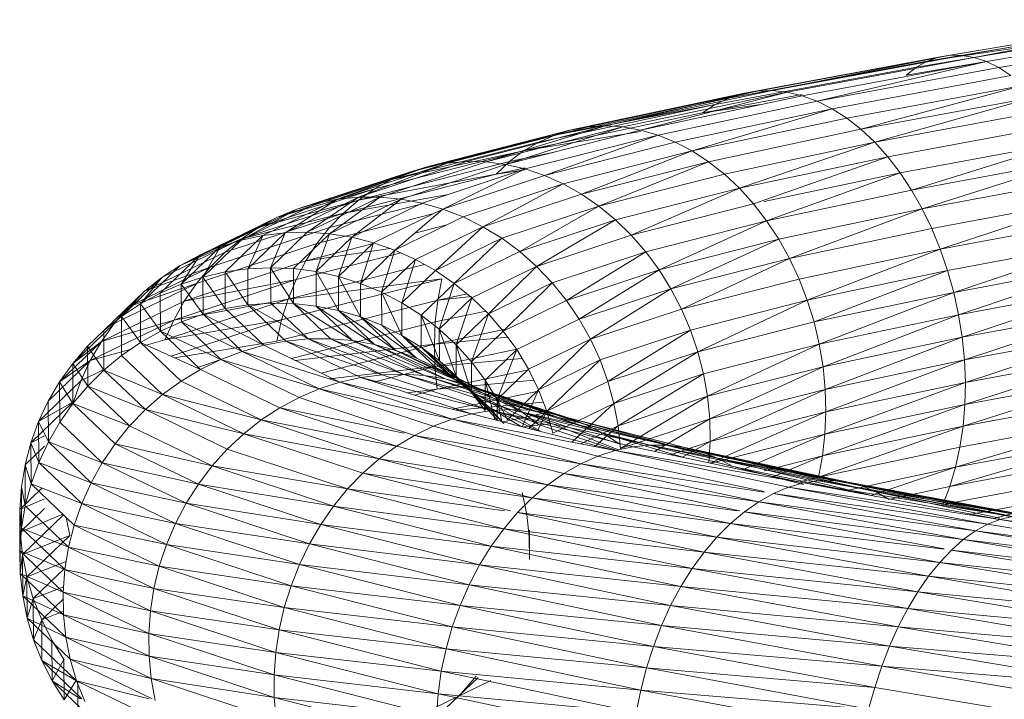
# Model space of a CAD drawing. Units: inches. Extents: x 11 to 6031, y 7 to 4264.
# Drawn here: x 4915 to 4948, y 2306 to 2329 of the extents above; entities that cross this region are included whole.
import ezdxf

# ---------------------------------------------------------------- set-up
doc = ezdxf.new("R2010")
doc.units = ezdxf.units.IN
doc.header["$MEASUREMENT"] = 0

# ---------------------------------------------------------------- blocks, each defined once
blk = doc.blocks.new('1049_DWG-673182-South')
at = {"lineweight": 9}
for p, q in [((46054.734, 216.815), (46061.998, 218.039)), ((46055.109, 216.948), (46062.27, 218.155)), ((46055.498, 217.014), (46062.554, 218.203)), ((46055.498, 217.014), (46062.27, 218.155)), ((46055.897, 217.012), (46062.847, 218.183)), ((46056.303, 216.943), (46062.847, 218.183)), ((46056.303, 216.943), (46063.149, 218.096)), ((46056.712, 216.806), (46063.455, 217.942)), ((46054.734, 216.815), (46061.305, 217.793)), ((46057.122, 216.603), (46063.765, 217.722)), ((46048.581, 215.737), (46055.109, 216.948)), ((46049.065, 215.82), (46055.498, 217.014)), ((46049.065, 215.82), (46055.109, 216.948)), ((46049.559, 215.836), (46055.498, 217.014)), ((46049.559, 215.836), (46055.897, 217.012)), ((46050.06, 215.784), (46056.303, 216.943)), ((46054.375, 216.616), (46056.303, 216.941)), ((46055.109, 216.948), (46054.734, 216.815)), ((46055.498, 217.014), (46055.109, 216.948)), ((46055.897, 217.012), (46055.498, 217.014)), ((46056.303, 216.943), (46055.897, 217.012)), ((46056.712, 216.806), (46056.303, 216.943)), ((46047.661, 215.37), (46054.375, 216.616)), ((46048.112, 215.586), (46054.734, 216.815)), ((46050.564, 215.665), (46056.712, 216.806)), ((46051.067, 215.48), (46056.712, 216.806)), ((46051.067, 215.48), (46057.122, 216.603)), ((46054.035, 216.352), (46056.712, 216.804)), ((46054.375, 216.616), (46054.035, 216.352)), ((46054.734, 216.815), (46054.375, 216.616)), ((46057.122, 216.603), (46056.712, 216.806)), ((46057.53, 216.336), (46057.122, 216.603)), ((46051.564, 215.229), (46057.53, 216.336)), ((46052.051, 214.916), (46057.931, 216.007)), ((46052.525, 214.543), (46057.931, 216.007)), ((46042.303, 214.353), (46048.112, 215.586)), ((46042.853, 214.521), (46048.581, 215.737)), ((46043.42, 214.622), (46049.065, 215.82)), ((46043.998, 214.656), (46049.559, 215.836)), ((46043.998, 214.656), (46049.065, 215.82)), ((46044.582, 214.622), (46050.06, 215.784)), ((46045.168, 214.52), (46050.06, 215.784)), ((46045.168, 214.52), (46050.564, 215.665)), ((46047.232, 215.09), (46050.564, 215.708)), ((46048.112, 215.586), (46047.661, 215.37)), ((46048.581, 215.737), (46048.112, 215.586)), ((46049.065, 215.82), (46048.581, 215.737)), ((46049.559, 215.836), (46049.065, 215.82)), ((46050.06, 215.784), (46049.559, 215.836)), ((46050.564, 215.665), (46050.06, 215.784)), ((46051.067, 215.48), (46050.564, 215.665)), ((46052.525, 214.543), (46058.323, 215.618)), ((46052.982, 214.112), (46058.323, 215.618)), ((46041.772, 214.12), (46047.661, 215.37)), ((46042.303, 214.353), (46047.661, 215.37)), ((46045.752, 214.352), (46051.067, 215.48)), ((46047.232, 215.09), (46049.179, 215.371)), ((46047.661, 215.37), (46047.232, 215.09)), ((46051.564, 215.229), (46051.067, 215.48)), ((46041.266, 213.824), (46047.232, 215.09)), ((46046.328, 214.118), (46051.564, 215.229)), ((46046.892, 213.821), (46051.564, 215.229)), ((46052.051, 214.916), (46051.564, 215.229)), ((46052.982, 214.112), (46058.702, 215.173)), ((46038.71, 213.419), (46043.42, 214.622)), ((46039.357, 213.47), (46043.998, 214.656)), ((46040.01, 213.454), (46043.998, 214.656)), ((46040.01, 213.454), (46044.582, 214.622)), ((46040.666, 213.37), (46044.582, 214.622)), ((46043.42, 214.622), (46042.853, 214.521)), ((46043.998, 214.656), (46043.42, 214.622)), ((46044.582, 214.622), (46043.998, 214.656)), ((46045.168, 214.52), (46044.582, 214.622)), ((46046.892, 213.821), (46052.051, 214.916)), ((46052.525, 214.543), (46052.051, 214.916)), ((46053.419, 213.627), (46059.066, 214.675)), ((46037.456, 213.115), (46042.303, 214.353)), ((46038.074, 213.3), (46042.853, 214.521)), ((46038.074, 213.3), (46042.303, 214.353)), ((46038.71, 213.419), (46042.853, 214.521)), ((46040.666, 213.37), (46045.168, 214.52)), ((46041.266, 213.824), (46045.168, 214.472)), ((46041.317, 213.219), (46045.752, 214.352)), ((46042.303, 214.353), (46041.772, 214.12)), ((46041.959, 213.003), (46045.752, 214.352)), ((46042.853, 214.521), (46042.303, 214.353)), ((46045.752, 214.352), (46045.168, 214.52)), ((46046.328, 214.118), (46045.752, 214.352)), ((46047.439, 213.463), (46052.525, 214.543)), ((46052.982, 214.112), (46052.525, 214.543)), ((46036.86, 212.865), (46041.772, 214.12)), ((46041.772, 214.12), (46041.266, 213.824)), ((46041.959, 213.003), (46046.328, 214.118)), ((46046.892, 213.821), (46046.328, 214.118)), ((46047.965, 213.047), (46052.982, 214.112)), ((46048.466, 212.576), (46052.982, 214.112)), ((46053.419, 213.627), (46052.982, 214.112)), ((46053.831, 213.093), (46059.411, 214.128)), ((46054.215, 212.513), (46059.411, 214.128)), ((46036.291, 212.553), (46041.266, 213.824)), ((46036.86, 212.865), (46041.266, 213.824)), ((46041.266, 213.824), (46040.789, 213.466)), ((46040.789, 213.466), (46042.281, 213.783)), ((46042.587, 212.722), (46046.892, 213.821)), ((46043.196, 212.38), (46046.892, 213.821)), ((46047.439, 213.463), (46046.892, 213.821)), ((46048.466, 212.576), (46053.419, 213.627)), ((46048.938, 212.054), (46053.419, 213.627)), ((46053.831, 213.093), (46053.419, 213.627)), ((46034.37, 212.075), (46038.074, 213.3)), ((46035.058, 212.212), (46038.71, 213.419)), ((46035.058, 212.212), (46038.074, 213.3)), ((46035.753, 212.18), (46040.789, 213.466)), ((46035.759, 212.281), (46039.357, 213.47)), ((46035.759, 212.281), (46038.71, 213.419)), ((46036.466, 212.282), (46040.01, 213.454)), ((46037.175, 212.216), (46040.666, 213.37)), ((46038.074, 213.3), (46037.456, 213.115)), ((46038.71, 213.419), (46038.074, 213.3)), ((46039.357, 213.47), (46038.71, 213.419)), ((46040.01, 213.454), (46039.357, 213.47)), ((46040.666, 213.37), (46040.01, 213.454)), ((46040.344, 213.05), (46040.789, 213.466)), ((46041.317, 213.219), (46040.666, 213.37)), ((46043.196, 212.38), (46047.439, 213.463)), ((46043.781, 211.979), (46047.439, 213.463)), ((46047.965, 213.047), (46047.439, 213.463)), ((46054.215, 212.513), (46059.735, 213.536)), ((46054.568, 211.891), (46059.735, 213.536)), ((46033.7, 211.873), (46037.456, 213.115)), ((46035.25, 211.749), (46040.344, 213.05)), ((46035.753, 212.18), (46040.344, 213.05)), ((46037.456, 213.115), (46036.86, 212.865)), ((46037.879, 212.082), (46041.317, 213.219)), ((46038.573, 211.883), (46041.317, 213.219)), ((46038.573, 211.883), (46041.959, 213.003)), ((46040.344, 213.05), (46041.317, 213.257)), ((46040.344, 213.05), (46041.317, 213.192)), ((46041.959, 213.003), (46041.317, 213.219)), ((46042.587, 212.722), (46041.959, 213.003)), ((46043.781, 211.979), (46047.965, 213.047)), ((46048.466, 212.576), (46047.965, 213.047)), ((46049.29, 212.129), (46053.831, 213.093)), ((46049.376, 211.486), (46053.831, 213.093)), ((46054.215, 212.513), (46053.831, 213.093)), ((46033.054, 211.607), (46036.86, 212.865)), ((46036.86, 212.865), (46036.291, 212.553)), ((46039.251, 211.619), (46042.587, 212.722)), ((46039.907, 211.293), (46042.587, 212.722)), ((46043.196, 212.38), (46042.587, 212.722)), ((46054.568, 211.891), (46060.035, 212.905)), ((46032.436, 211.278), (46036.291, 212.553)), ((46033.054, 211.607), (46036.291, 212.553)), ((46035.25, 211.749), (46038.744, 212.368)), ((46036.291, 212.553), (46035.753, 212.18)), ((46039.907, 211.293), (46043.196, 212.38)), ((46043.781, 211.979), (46043.196, 212.38)), ((46044.336, 211.522), (46048.466, 212.576)), ((46044.858, 211.013), (46048.466, 212.576)), ((46048.938, 212.054), (46048.466, 212.576)), ((46049.376, 211.486), (46054.215, 212.513)), ((46054.568, 211.891), (46054.215, 212.513)), ((46031.841, 210.846), (46034.37, 212.075)), ((46031.852, 210.889), (46035.753, 212.18)), ((46032.436, 211.278), (46035.753, 212.18)), ((46032.565, 210.999), (46035.058, 212.212)), ((46033.302, 211.086), (46035.759, 212.281)), ((46033.302, 211.086), (46035.058, 212.212)), ((46034.37, 212.075), (46033.7, 211.873)), ((46034.045, 211.105), (46036.466, 212.282)), ((46034.045, 211.105), (46035.759, 212.281)), ((46035.058, 212.212), (46034.37, 212.075)), ((46034.788, 211.265), (46037.879, 212.054)), ((46034.79, 211.057), (46036.466, 212.282)), ((46034.79, 211.057), (46037.175, 212.216)), ((46035.759, 212.281), (46035.058, 212.212)), ((46035.25, 211.749), (46035.753, 212.18)), ((46035.53, 210.941), (46037.175, 212.216)), ((46035.53, 210.941), (46037.879, 212.082)), ((46036.466, 212.282), (46035.759, 212.281)), ((46037.175, 212.216), (46036.466, 212.282)), ((46037.879, 212.082), (46037.175, 212.216)), ((46038.573, 211.883), (46037.879, 212.082)), ((46040.538, 210.907), (46043.781, 211.979)), ((46041.136, 210.464), (46043.781, 211.979)), ((46044.336, 211.522), (46043.781, 211.979)), ((46044.858, 211.013), (46048.938, 212.054)), ((46049.376, 211.486), (46048.938, 212.054)), ((46054.888, 211.234), (46060.309, 212.24)), ((46055.171, 210.546), (46060.309, 212.24)), ((46031.136, 210.626), (46033.7, 211.873)), ((46031.306, 210.444), (46035.25, 211.749)), ((46031.841, 210.846), (46033.7, 211.873)), ((46031.852, 210.889), (46035.25, 211.749)), ((46033.7, 211.873), (46033.054, 211.607)), ((46034.369, 210.731), (46038.232, 211.717)), ((46035.25, 211.749), (46034.788, 211.265)), ((46036.259, 210.758), (46038.573, 211.883)), ((46036.972, 210.511), (46038.573, 211.883)), ((46039.251, 211.619), (46038.573, 211.883)), ((46049.778, 210.875), (46054.568, 211.891)), ((46050.14, 210.227), (46054.568, 211.891)), ((46054.888, 211.234), (46054.568, 211.891)), ((46030.456, 210.343), (46033.054, 211.607)), ((46031.136, 210.626), (46033.054, 211.607)), ((46033.054, 211.607), (46032.436, 211.278)), ((46036.972, 210.511), (46039.251, 211.619)), ((46037.636, 211.08), (46038.703, 211.353)), ((46039.907, 211.293), (46039.251, 211.619)), ((46041.136, 210.464), (46044.336, 211.522)), ((46041.699, 209.968), (46044.336, 211.522)), ((46044.858, 211.013), (46044.336, 211.522)), ((46045.343, 210.456), (46049.376, 211.486)), ((46045.786, 209.856), (46049.376, 211.486)), ((46049.778, 210.875), (46049.376, 211.486)), ((46055.171, 210.546), (46060.554, 211.545)), ((46029.806, 209.998), (46032.436, 211.278)), ((46030.456, 210.343), (46032.436, 211.278)), ((46030.803, 209.947), (46034.788, 211.265)), ((46031.301, 209.782), (46032.565, 210.999)), ((46032.565, 210.999), (46031.841, 210.846)), ((46032.436, 211.278), (46031.852, 210.889)), ((46032.056, 209.887), (46033.302, 211.086)), ((46032.056, 209.887), (46032.565, 210.999)), ((46033.302, 211.086), (46032.565, 210.999)), ((46032.818, 209.924), (46034.045, 211.105)), ((46032.818, 209.924), (46033.302, 211.086)), ((46034.045, 211.105), (46033.302, 211.086)), ((46033.581, 209.893), (46034.79, 211.057)), ((46034.79, 211.057), (46034.045, 211.105)), ((46034.34, 209.795), (46034.79, 211.057)), ((46034.788, 211.265), (46034.369, 210.731)), ((46035.53, 210.941), (46034.79, 211.057)), ((46037.662, 210.201), (46039.907, 211.293)), ((46038.323, 209.83), (46039.907, 211.293)), ((46040.538, 210.907), (46039.907, 211.293)), ((46041.699, 209.968), (46044.858, 211.013)), ((46045.343, 210.456), (46044.858, 211.013)), ((46050.14, 210.227), (46054.888, 211.234)), ((46055.171, 210.546), (46054.888, 211.234)), ((46029.19, 209.595), (46031.852, 210.889)), ((46029.806, 209.998), (46031.852, 210.889)), ((46030.347, 209.4), (46034.369, 210.731)), ((46030.559, 209.611), (46031.841, 210.846)), ((46031.841, 210.846), (46031.136, 210.626)), ((46031.306, 210.444), (46031.852, 210.889)), ((46034.369, 210.731), (46033.997, 210.151)), ((46033.997, 210.151), (46036.259, 210.729)), ((46034.34, 209.795), (46035.53, 210.941)), ((46035.087, 209.63), (46035.53, 210.941)), ((46035.087, 209.63), (46036.259, 210.758)), ((46036.259, 210.758), (46035.53, 210.941)), ((46035.816, 209.399), (46036.259, 210.758)), ((46036.972, 210.511), (46036.259, 210.758)), ((46038.323, 209.83), (46040.538, 210.907)), ((46038.952, 209.402), (46040.538, 210.907)), ((46041.136, 210.464), (46040.538, 210.907)), ((46045.786, 209.856), (46049.778, 210.875)), ((46046.184, 209.217), (46049.778, 210.875)), ((46050.14, 210.227), (46049.778, 210.875)), ((46055.417, 209.833), (46060.769, 210.826)), ((46055.621, 209.101), (46060.769, 210.826)), ((46028.615, 209.136), (46031.306, 210.444)), ((46029.14, 209.076), (46030.456, 210.343)), ((46030.456, 210.343), (46029.806, 209.998)), ((46029.837, 209.375), (46031.136, 210.626)), ((46029.837, 209.375), (46030.456, 210.343)), ((46031.136, 210.626), (46030.456, 210.343)), ((46030.559, 209.611), (46031.136, 210.626)), ((46031.306, 210.444), (46030.803, 209.947)), ((46033.675, 209.53), (46037.169, 210.422)), ((46033.997, 210.151), (46036.817, 210.565)), ((46035.816, 209.399), (46036.972, 210.511)), ((46036.523, 209.105), (46036.972, 210.511)), ((46037.662, 210.201), (46036.972, 210.511)), ((46038.952, 209.402), (46041.136, 210.464)), ((46041.699, 209.968), (46041.136, 210.464)), ((46042.22, 209.424), (46045.343, 210.456)), ((46042.696, 208.834), (46045.343, 210.456)), ((46045.786, 209.856), (46045.343, 210.456)), ((46050.458, 209.546), (46055.171, 210.546)), ((46050.732, 208.839), (46055.171, 210.546)), ((46055.417, 209.833), (46055.171, 210.546)), ((46028.473, 208.715), (46029.806, 209.998)), ((46029.806, 209.998), (46029.19, 209.595)), ((46029.941, 208.809), (46033.997, 210.151)), ((46033.405, 208.873), (46037.957, 210.036)), ((46033.997, 210.151), (46033.675, 209.53)), ((46036.523, 209.105), (46037.662, 210.201)), ((46037.201, 208.75), (46037.662, 210.201)), ((46038.323, 209.83), (46037.662, 210.201)), ((46046.184, 209.217), (46050.14, 210.227)), ((46046.534, 208.545), (46050.14, 210.227)), ((46050.458, 209.546), (46050.14, 210.227)), ((46055.621, 209.101), (46060.951, 210.09)), ((46055.784, 208.355), (46060.951, 210.09)), ((46028.085, 208.625), (46030.803, 209.947)), ((46028.615, 209.136), (46030.803, 209.947)), ((46030.803, 209.947), (46030.347, 209.4)), ((46031.301, 209.782), (46030.559, 209.611)), ((46032.056, 209.887), (46031.301, 209.782)), ((46032.062, 208.683), (46031.301, 209.782)), ((46031.307, 208.561), (46031.301, 209.782)), ((46032.818, 209.924), (46032.056, 209.887)), ((46032.062, 208.683), (46032.056, 209.887)), ((46033.587, 208.725), (46032.818, 209.924)), ((46032.824, 208.738), (46032.818, 209.924)), ((46033.581, 209.893), (46032.818, 209.924)), ((46033.587, 208.725), (46033.581, 209.893)), ((46034.34, 209.795), (46033.581, 209.893)), ((46035.092, 208.496), (46034.34, 209.795)), ((46034.345, 208.644), (46034.34, 209.795)), ((46035.087, 209.63), (46034.34, 209.795)), ((46037.201, 208.75), (46038.323, 209.83)), ((46038.952, 209.402), (46038.323, 209.83)), ((46039.542, 208.92), (46041.699, 209.968)), ((46040.089, 208.388), (46041.699, 209.968)), ((46042.22, 209.424), (46041.699, 209.968)), ((46042.696, 208.834), (46045.786, 209.856)), ((46043.123, 208.205), (46045.786, 209.856)), ((46046.184, 209.217), (46045.786, 209.856)), ((46050.732, 208.839), (46055.417, 209.833)), ((46050.958, 208.112), (46055.417, 209.833)), ((46055.621, 209.101), (46055.417, 209.833)), ((46027.604, 208.066), (46030.347, 209.4)), ((46027.843, 208.297), (46029.19, 209.595)), ((46028.085, 208.625), (46030.347, 209.4)), ((46028.473, 208.715), (46029.19, 209.595)), ((46028.615, 209.136), (46029.19, 209.595)), ((46029.837, 209.375), (46029.14, 209.076)), ((46029.588, 208.178), (46033.675, 209.53)), ((46030.559, 209.611), (46029.837, 209.375)), ((46030.566, 208.373), (46029.837, 209.375)), ((46029.843, 208.12), (46029.837, 209.375)), ((46029.941, 208.809), (46033.675, 209.53)), ((46030.347, 209.4), (46029.941, 208.809)), ((46031.307, 208.561), (46030.559, 209.611)), ((46030.566, 208.373), (46030.559, 209.611)), ((46033.189, 208.185), (46038.536, 209.551)), ((46033.405, 208.873), (46038.536, 209.551)), ((46033.675, 209.53), (46033.405, 208.873)), ((46035.822, 208.283), (46035.087, 209.63)), ((46035.092, 208.496), (46035.087, 209.63)), ((46035.816, 209.399), (46035.087, 209.63)), ((46035.822, 208.283), (46035.816, 209.399)), ((46036.523, 209.105), (46035.816, 209.399)), ((46037.845, 208.337), (46038.952, 209.402)), ((46038.536, 209.551), (46038.4, 208.844)), ((46038.449, 207.869), (46038.952, 209.402)), ((46039.542, 208.92), (46038.952, 209.402)), ((46040.089, 208.388), (46042.22, 209.424)), ((46040.588, 207.81), (46042.22, 209.424)), ((46042.696, 208.834), (46042.22, 209.424)), ((46046.534, 208.545), (46050.458, 209.546)), ((46050.732, 208.839), (46050.458, 209.546)), ((46055.784, 208.355), (46061.1, 209.341)), ((46055.903, 207.602), (46061.1, 209.341)), ((46027.253, 207.824), (46028.615, 209.136)), ((46027.843, 208.297), (46028.615, 209.136)), ((46028.615, 209.136), (46028.085, 208.625)), ((46029.14, 209.076), (46028.473, 208.715)), ((46029.146, 207.804), (46029.14, 209.076)), ((46037.206, 207.666), (46036.523, 209.105)), ((46036.528, 208.006), (46036.523, 209.105)), ((46037.201, 208.75), (46036.523, 209.105)), ((46038.4, 208.844), (46039.38, 209.052)), ((46043.123, 208.205), (46046.184, 209.217)), ((46043.498, 207.541), (46046.184, 209.217)), ((46046.534, 208.545), (46046.184, 209.217)), ((46050.958, 208.112), (46055.621, 209.101)), ((46051.134, 207.369), (46055.621, 209.101)), ((46055.784, 208.355), (46055.621, 209.101)), ((46027.176, 207.464), (46029.941, 208.809)), ((46028.473, 208.715), (46027.843, 208.297)), ((46029.146, 207.804), (46028.473, 208.715)), ((46028.48, 207.428), (46028.473, 208.715)), ((46029.293, 207.512), (46033.405, 208.873)), ((46029.588, 208.178), (46033.405, 208.873)), ((46029.941, 208.809), (46029.588, 208.178)), ((46032.062, 208.683), (46031.307, 208.561)), ((46032.824, 208.738), (46032.062, 208.683)), ((46034.072, 207.547), (46032.062, 208.683)), ((46033.329, 207.475), (46032.062, 208.683)), ((46034.072, 207.547), (46032.824, 208.738)), ((46033.587, 208.725), (46032.824, 208.738)), ((46033.031, 207.472), (46038.4, 208.844)), ((46033.405, 208.873), (46033.189, 208.185)), ((46035.556, 207.489), (46033.587, 208.725)), ((46034.817, 207.552), (46033.587, 208.725)), ((46034.345, 208.644), (46033.587, 208.725)), ((46037.206, 207.666), (46037.201, 208.75)), ((46037.845, 208.337), (46037.201, 208.75)), ((46038.4, 208.844), (46038.317, 208.116)), ((46038.4, 208.844), (46039.542, 208.96)), ((46038.449, 207.869), (46039.542, 208.92)), ((46039.009, 207.349), (46039.542, 208.92)), ((46040.089, 208.388), (46039.542, 208.92)), ((46040.588, 207.81), (46042.696, 208.834)), ((46043.123, 208.205), (46042.696, 208.834)), ((46046.833, 207.844), (46050.732, 208.839)), ((46047.078, 207.121), (46050.732, 208.839)), ((46050.958, 208.112), (46050.732, 208.839)), ((46026.71, 207.3), (46028.085, 208.625)), ((46027.253, 207.824), (46028.085, 208.625)), ((46028.085, 208.625), (46027.604, 208.066)), ((46030.566, 208.373), (46029.843, 208.12)), ((46031.307, 208.561), (46030.566, 208.373)), ((46032.592, 207.335), (46030.566, 208.373)), ((46031.869, 207.13), (46030.566, 208.373)), ((46032.592, 207.335), (46031.307, 208.561)), ((46036.285, 207.359), (46034.345, 208.644)), ((46035.556, 207.489), (46034.345, 208.644)), ((46035.092, 208.496), (46034.345, 208.644)), ((46036.997, 207.162), (46035.092, 208.496)), ((46036.285, 207.359), (46035.092, 208.496)), ((46035.822, 208.283), (46035.092, 208.496)), ((46038.317, 208.116), (46040, 208.474)), ((46039.009, 207.349), (46040.089, 208.388)), ((46039.521, 206.783), (46040.089, 208.388)), ((46040.588, 207.81), (46040.089, 208.388)), ((46043.498, 207.541), (46046.534, 208.545)), ((46046.833, 207.844), (46046.534, 208.545)), ((46051.134, 207.369), (46055.784, 208.355)), ((46051.26, 206.617), (46055.784, 208.355)), ((46055.903, 207.602), (46055.784, 208.355)), ((46055.903, 207.602), (46061.214, 208.587)), ((46055.978, 206.847), (46061.214, 208.587)), ((46026.216, 206.729), (46027.604, 208.066)), ((46026.804, 206.823), (46029.588, 208.178)), ((46027.176, 207.464), (46029.588, 208.178)), ((46027.604, 208.066), (46027.176, 207.464)), ((46027.253, 207.824), (46027.843, 208.297)), ((46028.48, 207.428), (46027.843, 208.297)), ((46027.849, 206.995), (46027.843, 208.297)), ((46029.843, 208.12), (46029.146, 207.804)), ((46029.293, 207.512), (46033.189, 208.185)), ((46029.588, 208.178), (46029.293, 207.512)), ((46029.507, 206.967), (46033.189, 208.185)), ((46031.869, 207.13), (46029.843, 208.12)), ((46031.164, 206.86), (46029.843, 208.12)), ((46033.189, 208.185), (46033.031, 207.472)), ((46033.513, 206.889), (46038.317, 208.116)), ((46037.686, 206.902), (46035.822, 208.283)), ((46036.997, 207.162), (46035.822, 208.283)), ((46036.528, 208.006), (46035.822, 208.283)), ((46038.454, 206.814), (46037.845, 208.337)), ((46037.85, 207.268), (46037.845, 208.337)), ((46038.449, 207.869), (46037.845, 208.337)), ((46038.317, 208.116), (46038.286, 207.374)), ((46041.036, 207.191), (46043.123, 208.205)), ((46043.498, 207.541), (46043.123, 208.205)), ((46047.078, 207.121), (46050.958, 208.112)), ((46051.134, 207.369), (46050.958, 208.112)), ((46027.253, 207.824), (46026.71, 207.3)), ((46027.26, 206.508), (46027.253, 207.824)), ((46029.146, 207.804), (46028.48, 207.428)), ((46031.164, 206.86), (46029.146, 207.804)), ((46030.483, 206.528), (46029.146, 207.804)), ((46037.686, 206.902), (46036.528, 208.006)), ((46037.206, 207.666), (46036.528, 208.006)), ((46038.286, 207.374), (46040.656, 207.877)), ((46039.015, 206.307), (46038.449, 207.869)), ((46038.454, 206.814), (46038.449, 207.869)), ((46039.009, 207.349), (46038.449, 207.869)), ((46039.521, 206.783), (46040.588, 207.81)), ((46041.036, 207.191), (46040.588, 207.81)), ((46043.817, 206.847), (46046.833, 207.844)), ((46044.078, 206.13), (46046.833, 207.844)), ((46047.078, 207.121), (46046.833, 207.844)), ((46055.978, 206.847), (46061.292, 207.833)), ((46056.008, 206.097), (46061.292, 207.833)), ((46025.777, 206.117), (46027.176, 207.464)), ((46026.216, 206.729), (46027.176, 207.464)), ((46027.176, 207.464), (46026.804, 206.823)), ((46028.48, 207.428), (46027.849, 206.995)), ((46030.483, 206.528), (46028.48, 207.428)), ((46029.833, 206.137), (46028.48, 207.428)), ((46028.594, 207.319), (46029.293, 207.512)), ((46029.629, 206.912), (46033.031, 207.472)), ((46033.329, 207.475), (46032.592, 207.335)), ((46034.072, 207.547), (46033.329, 207.475)), ((46036.542, 206.352), (46033.329, 207.475)), ((46035.835, 206.262), (46033.329, 207.475)), ((46033.646, 206.825), (46038.286, 207.374)), ((46034.817, 207.552), (46034.072, 207.547)), ((46037.25, 206.374), (46034.072, 207.547)), ((46036.542, 206.352), (46034.072, 207.547)), ((46034.507, 206.408), (46038.286, 207.374)), ((46037.953, 206.329), (46034.817, 207.552)), ((46037.25, 206.374), (46034.817, 207.552)), ((46035.556, 207.489), (46034.817, 207.552)), ((46038.645, 206.216), (46035.556, 207.489)), ((46037.953, 206.329), (46035.556, 207.489)), ((46036.285, 207.359), (46035.556, 207.489)), ((46038.975, 206.195), (46037.206, 207.666)), ((46038.348, 206.578), (46037.206, 207.666)), ((46037.85, 207.268), (46037.206, 207.666)), ((46038.286, 207.374), (46040.733, 207.609)), ((46038.286, 207.374), (46038.307, 206.622)), ((46041.428, 206.535), (46043.498, 207.541)), ((46041.762, 205.849), (46043.498, 207.541)), ((46043.817, 206.847), (46043.498, 207.541)), ((46047.268, 206.382), (46051.134, 207.369)), ((46047.4, 205.631), (46051.134, 207.369)), ((46051.26, 206.617), (46051.134, 207.369)), ((46051.26, 206.617), (46055.903, 207.602)), ((46051.334, 205.862), (46055.903, 207.602)), ((46055.978, 206.847), (46055.903, 207.602)), ((46026.71, 207.3), (46026.216, 206.729)), ((46027.26, 206.508), (46026.71, 207.3)), ((46026.716, 205.971), (46026.71, 207.3)), ((46026.804, 206.823), (46028.136, 207.192)), ((46031.869, 207.13), (46031.164, 206.86)), ((46032.592, 207.335), (46031.869, 207.13)), ((46035.134, 206.105), (46031.869, 207.13)), ((46034.446, 205.882), (46031.869, 207.13)), ((46035.134, 206.105), (46032.592, 207.335)), ((46039.322, 206.037), (46036.285, 207.359)), ((46038.645, 206.216), (46036.285, 207.359)), ((46036.997, 207.162), (46036.285, 207.359)), ((46039.977, 205.793), (46036.997, 207.162)), ((46039.322, 206.037), (46036.997, 207.162)), ((46037.686, 206.902), (46036.997, 207.162)), ((46039.565, 205.755), (46037.85, 207.268)), ((46038.975, 206.195), (46037.85, 207.268)), ((46038.454, 206.814), (46037.85, 207.268)), ((46038.307, 206.622), (46041.036, 207.201)), ((46039.526, 205.753), (46039.009, 207.349)), ((46039.015, 206.307), (46039.009, 207.349)), ((46039.521, 206.783), (46039.009, 207.349)), ((46039.979, 206.174), (46041.036, 207.191)), ((46040.381, 205.527), (46041.036, 207.191)), ((46041.428, 206.535), (46041.036, 207.191)), ((46044.078, 206.13), (46047.078, 207.121)), ((46044.28, 205.394), (46047.078, 207.121)), ((46047.268, 206.382), (46047.078, 207.121)), ((46055.992, 205.357), (46061.334, 207.085)), ((46056.008, 206.097), (46061.334, 207.085)), ((46025.396, 205.467), (46026.804, 206.823)), ((46025.777, 206.117), (46026.804, 206.823)), ((46026.216, 206.729), (46025.777, 206.117)), ((46026.716, 205.971), (46026.216, 206.729)), ((46026.223, 205.389), (46026.216, 206.729)), ((46026.804, 206.823), (46026.492, 206.15)), ((46027.26, 206.508), (46027.849, 206.995)), ((46029.218, 205.689), (46027.849, 206.995)), ((46030.353, 206.587), (46031.164, 206.855)), ((46031.164, 206.86), (46030.483, 206.528)), ((46034.446, 205.882), (46031.164, 206.86)), ((46033.775, 205.596), (46031.164, 206.86)), ((46039.977, 205.793), (46037.686, 206.902)), ((46038.348, 206.578), (46037.686, 206.902)), ((46038.307, 206.622), (46041.211, 206.898)), ((46040.111, 205.262), (46038.454, 206.814)), ((46039.565, 205.755), (46038.454, 206.814)), ((46039.015, 206.307), (46038.454, 206.814)), ((46039.526, 205.753), (46039.521, 206.783)), ((46039.979, 206.174), (46039.521, 206.783)), ((46041.762, 205.849), (46043.817, 206.847)), ((46042.036, 205.137), (46043.817, 206.847)), ((46044.078, 206.13), (46043.817, 206.847)), ((46051.334, 205.862), (46055.978, 206.847)), ((46051.355, 205.11), (46055.978, 206.847)), ((46056.008, 206.097), (46055.978, 206.847)), ((46026.492, 206.15), (46027.26, 206.523)), ((46027.26, 206.508), (46026.716, 205.971)), ((46028.642, 205.189), (46027.26, 206.508)), ((46029.218, 205.689), (46027.26, 206.508)), ((46030.483, 206.528), (46029.833, 206.137)), ((46033.127, 205.248), (46030.483, 206.528)), ((46034.786, 206.214), (46038.307, 206.622)), ((46036.299, 206.109), (46038.307, 206.622)), ((46038.307, 206.622), (46038.381, 205.867)), ((46038.975, 206.195), (46038.348, 206.578)), ((46040.605, 205.486), (46038.348, 206.578)), ((46038.381, 205.867), (46041.428, 206.514)), ((46040.381, 205.527), (46041.428, 206.535)), ((46041.762, 205.849), (46041.428, 206.535)), ((46044.28, 205.394), (46047.268, 206.382)), ((46044.419, 204.646), (46047.268, 206.382)), ((46047.4, 205.631), (46047.268, 206.382)), ((46047.4, 205.631), (46051.26, 206.617)), ((46047.475, 204.877), (46051.26, 206.617)), ((46051.334, 205.862), (46051.26, 206.617)), ((46025.075, 204.785), (46026.492, 206.15)), ((46025.777, 206.117), (46025.396, 205.467)), ((46026.223, 205.389), (46025.777, 206.117)), ((46025.784, 204.767), (46025.777, 206.117)), ((46026.492, 206.15), (46026.241, 205.448)), ((46029.833, 206.137), (46029.218, 205.689)), ((46032.508, 204.842), (46029.833, 206.137)), ((46035.134, 206.105), (46034.446, 205.882)), ((46035.835, 206.262), (46035.134, 206.105)), ((46039.527, 205.044), (46035.134, 206.105)), ((46038.879, 204.87), (46035.134, 206.105)), ((46036.542, 206.352), (46035.835, 206.262)), ((46040.181, 205.152), (46035.835, 206.262)), ((46039.527, 205.044), (46035.835, 206.262)), ((46037.25, 206.374), (46036.542, 206.352)), ((46040.181, 205.152), (46036.542, 206.352)), ((46041.484, 205.164), (46037.25, 206.374)), ((46040.835, 205.192), (46037.25, 206.374)), ((46037.953, 206.329), (46037.25, 206.374)), ((46042.124, 205.07), (46037.953, 206.329)), ((46041.484, 205.164), (46037.953, 206.329)), ((46038.645, 206.216), (46037.953, 206.329)), ((46038.381, 205.867), (46041.605, 206.172)), ((46042.124, 205.07), (46038.645, 206.216)), ((46039.322, 206.037), (46038.645, 206.216)), ((46039.565, 205.755), (46038.975, 206.195)), ((46041.201, 205.118), (46038.975, 206.195)), ((46040.111, 205.262), (46039.015, 206.307)), ((46039.526, 205.753), (46039.015, 206.307)), ((46040.306, 204.845), (46039.979, 206.174)), ((46039.984, 205.154), (46039.979, 206.174)), ((46040.381, 205.527), (46039.979, 206.174)), ((46042.036, 205.137), (46044.078, 206.13)), ((46044.28, 205.394), (46044.078, 206.13)), ((46051.324, 204.367), (46056.008, 206.097)), ((46051.355, 205.11), (46056.008, 206.097)), ((46055.932, 204.635), (46061.339, 206.349)), ((46055.992, 205.357), (46061.339, 206.349)), ((46055.992, 205.357), (46056.008, 206.097)), ((46026.716, 205.971), (46026.223, 205.389)), ((46028.642, 205.189), (46026.716, 205.971)), ((46028.112, 204.64), (46026.716, 205.971)), ((46034.446, 205.882), (46033.775, 205.596)), ((46038.879, 204.87), (46034.446, 205.882)), ((46038.241, 204.63), (46034.446, 205.882)), ((46037.379, 205.752), (46038.381, 205.867)), ((46037.621, 205.673), (46038.381, 205.867)), ((46038.894, 205.197), (46041.762, 205.806)), ((46042.748, 204.908), (46039.322, 206.037)), ((46039.977, 205.793), (46039.322, 206.037)), ((46043.352, 204.681), (46039.322, 206.037)), ((46039.984, 205.154), (46039.526, 205.753)), ((46040.408, 204.819), (46039.526, 205.753)), ((46040.54, 204.786), (46039.526, 205.753)), ((46040.111, 205.262), (46039.565, 205.755)), ((46041.866, 204.448), (46039.565, 205.755)), ((46041.76, 204.693), (46039.565, 205.755)), ((46043.93, 204.39), (46039.977, 205.793)), ((46043.352, 204.681), (46039.977, 205.793)), ((46040.605, 205.486), (46039.977, 205.793)), ((46040.723, 204.848), (46041.762, 205.849)), ((46041.213, 204.614), (46041.762, 205.849)), ((46042.036, 205.137), (46041.762, 205.849)), ((46047.475, 204.877), (46051.334, 205.862)), ((46047.491, 204.123), (46051.334, 205.862)), ((46051.355, 205.11), (46051.334, 205.862)), ((46024.818, 204.077), (46026.223, 205.431)), ((46025.396, 205.467), (46025.075, 204.785)), ((46025.075, 204.785), (46026.223, 205.438)), ((46025.403, 204.108), (46025.396, 205.467)), ((46028.642, 205.189), (46029.218, 205.689)), ((46032.508, 204.842), (46029.218, 205.689)), ((46031.922, 204.38), (46029.218, 205.689)), ((46033.775, 205.596), (46033.127, 205.248)), ((46037.62, 204.328), (46033.775, 205.596)), ((46039.028, 205.164), (46041.919, 205.439)), ((46040.534, 204.787), (46040.381, 205.527)), ((46040.385, 204.825), (46040.381, 205.527)), ((46040.723, 204.848), (46040.381, 205.527)), ((46043.93, 204.39), (46040.605, 205.486)), ((46041.201, 205.118), (46040.605, 205.486)), ((46042.245, 204.405), (46044.28, 205.394)), ((46042.871, 204.101), (46044.28, 205.394)), ((46044.419, 204.646), (46044.28, 205.394)), ((46044.419, 204.646), (46047.4, 205.631)), ((46044.496, 203.892), (46047.4, 205.631)), ((46047.475, 204.877), (46047.4, 205.631)), ((46055.932, 204.635), (46061.307, 205.632)), ((46026.223, 205.389), (46025.784, 204.767)), ((46028.112, 204.64), (46026.223, 205.389)), ((46027.63, 204.047), (46026.223, 205.389)), ((46028.642, 205.189), (46028.112, 204.64)), ((46031.374, 203.867), (46028.642, 205.189)), ((46031.922, 204.38), (46028.642, 205.189)), ((46033.127, 205.248), (46032.508, 204.842)), ((46037.28, 204.397), (46033.127, 205.248)), ((46037.02, 203.964), (46033.127, 205.248)), ((46040.181, 205.152), (46039.527, 205.044)), ((46041.181, 204.622), (46040.111, 205.262)), ((46041.715, 204.486), (46040.111, 205.262)), ((46040.61, 204.72), (46040.111, 205.262)), ((46040.835, 205.192), (46040.181, 205.152)), ((46045.492, 204.005), (46040.181, 205.152)), ((46044.907, 203.947), (46040.181, 205.152)), ((46040.582, 204.775), (46042.05, 205.087)), ((46046.072, 203.995), (46040.835, 205.192)), ((46045.492, 204.005), (46040.835, 205.192)), ((46041.484, 205.164), (46040.835, 205.192)), ((46044.437, 203.846), (46041.201, 205.118)), ((46044.479, 204.038), (46041.201, 205.118)), ((46041.76, 204.693), (46041.201, 205.118)), ((46041.434, 204.558), (46042.036, 205.137)), ((46046.072, 203.995), (46041.484, 205.164)), ((46042.124, 205.07), (46041.484, 205.164)), ((46041.725, 204.484), (46042.036, 205.137)), ((46042.245, 204.405), (46042.036, 205.137)), ((46046.642, 203.918), (46042.124, 205.07)), ((46042.748, 204.908), (46042.124, 205.07)), ((46047.198, 203.774), (46042.124, 205.07)), ((46047.491, 204.123), (46051.355, 205.11)), ((46047.495, 203.398), (46051.355, 205.11)), ((46051.241, 203.639), (46055.992, 205.357)), ((46051.324, 204.367), (46055.992, 205.357)), ((46051.324, 204.367), (46051.355, 205.11)), ((46055.932, 204.635), (46055.992, 205.357)), ((46025.075, 204.785), (46024.818, 204.077)), ((46025.403, 204.108), (46025.075, 204.785)), ((46025.083, 203.419), (46025.075, 204.785)), ((46025.784, 204.767), (46025.403, 204.108)), ((46027.202, 203.414), (46025.784, 204.767)), ((46032.508, 204.842), (46031.922, 204.38)), ((46037.02, 203.964), (46032.508, 204.842)), ((46036.445, 203.543), (46032.508, 204.842)), ((46038.879, 204.87), (46038.241, 204.63)), ((46039.527, 205.044), (46038.879, 204.87)), ((46044.322, 203.822), (46038.879, 204.87)), ((46043.741, 203.63), (46038.879, 204.87)), ((46044.322, 203.822), (46039.527, 205.044)), ((46047.736, 203.564), (46042.748, 204.908)), ((46047.198, 203.774), (46042.748, 204.908)), ((46043.352, 204.681), (46042.748, 204.908)), ((46044.496, 203.892), (46047.475, 204.877)), ((46045.629, 203.794), (46047.475, 204.877)), ((46047.491, 204.123), (46047.475, 204.877)), ((46055.678, 203.262), (46061.239, 204.938)), ((46055.827, 203.934), (46061.239, 204.938)), ((46028.112, 204.64), (46027.63, 204.047)), ((46030.868, 203.306), (46028.112, 204.64)), ((46038.241, 204.63), (46037.62, 204.328)), ((46043.17, 203.374), (46038.241, 204.63)), ((46041.209, 204.615), (46042.159, 204.707)), ((46044.322, 203.849), (46041.76, 204.693)), ((46043.177, 204.042), (46044.419, 204.646)), ((46047.736, 203.564), (46043.352, 204.681)), ((46043.93, 204.39), (46043.352, 204.681)), ((46043.642, 203.953), (46044.419, 204.646)), ((46044.496, 203.892), (46044.419, 204.646)), ((46051.105, 202.933), (46055.932, 204.635)), ((46051.241, 203.639), (46055.932, 204.635)), ((46055.827, 203.934), (46055.932, 204.635)), ((46024.818, 204.077), (46024.627, 203.349)), ((46024.818, 204.077), (46025.27, 204.314)), ((46025.083, 203.419), (46024.818, 204.077)), ((46024.826, 202.705), (46024.818, 204.077)), ((46025.403, 204.108), (46025.083, 203.419)), ((46027.202, 203.414), (46025.403, 204.108)), ((46026.83, 202.747), (46025.403, 204.108)), ((46031.374, 203.867), (46031.922, 204.38)), ((46036.445, 203.543), (46031.922, 204.38)), ((46035.901, 203.067), (46031.922, 204.38)), ((46037.62, 204.328), (46037.02, 203.964)), ((46043.17, 203.374), (46037.62, 204.328)), ((46042.612, 203.055), (46037.62, 204.328)), ((46046.641, 203.58), (46043.93, 204.39)), ((46048.25, 203.289), (46043.93, 204.39)), ((46044.479, 204.038), (46043.93, 204.39)), ((46046.157, 203.682), (46047.491, 204.123)), ((46046.567, 203.595), (46047.491, 204.123)), ((46047.45, 203.408), (46047.491, 204.123)), ((46047.514, 203.394), (46051.324, 204.367)), ((46048.564, 203.172), (46051.324, 204.367)), ((46051.241, 203.639), (46051.324, 204.367)), ((46055.486, 202.623), (46061.134, 204.274)), ((46055.678, 203.262), (46061.134, 204.274)), ((46024.627, 203.349), (46025.27, 203.969)), ((46027.63, 204.047), (46027.202, 203.414)), ((46030.868, 203.306), (46027.63, 204.047)), ((46030.409, 202.702), (46027.63, 204.047)), ((46031.374, 203.867), (46030.868, 203.306)), ((46035.392, 202.541), (46031.374, 203.867)), ((46037.02, 203.964), (46036.445, 203.543)), ((46042.072, 202.676), (46037.02, 203.964)), ((46044.322, 203.822), (46043.741, 203.63)), ((46044.907, 203.947), (46044.322, 203.822)), ((46050.612, 202.738), (46044.322, 203.822)), ((46050.109, 202.595), (46044.322, 203.822)), ((46045.492, 204.005), (46044.907, 203.947)), ((46050.612, 202.738), (46044.907, 203.947)), ((46051.61, 202.822), (46045.492, 204.005)), ((46051.114, 202.813), (46045.492, 204.005)), ((46046.072, 203.995), (46045.492, 204.005)), ((46052.097, 202.762), (46046.072, 203.995)), ((46051.61, 202.822), (46046.072, 203.995)), ((46046.642, 203.918), (46046.072, 203.995)), ((46052.097, 202.762), (46046.642, 203.918)), ((46052.571, 202.635), (46046.642, 203.918)), ((46047.198, 203.774), (46046.642, 203.918)), ((46053.028, 202.442), (46047.198, 203.774)), ((46052.571, 202.635), (46047.198, 203.774)), ((46047.736, 203.564), (46047.198, 203.774)), ((46051.105, 202.933), (46055.827, 203.934)), ((46055.678, 203.262), (46055.827, 203.934)), ((46025.083, 203.419), (46024.826, 202.705)), ((46026.83, 202.747), (46025.083, 203.419)), ((46026.517, 202.051), (46025.083, 203.419)), ((46036.445, 203.543), (46035.901, 203.067)), ((46042.072, 202.676), (46036.445, 203.543)), ((46041.555, 202.241), (46036.445, 203.543)), ((46043.741, 203.63), (46043.17, 203.374)), ((46049.29, 202.454), (46043.741, 203.63)), ((46053.017, 202.292), (46047.736, 203.564)), ((46053.028, 202.442), (46047.736, 203.564)), ((46048.25, 203.289), (46047.736, 203.564)), ((46049.29, 203.141), (46051.241, 203.639)), ((46049.539, 202.923), (46051.241, 203.639)), ((46051.105, 202.933), (46051.241, 203.639)), ((46055.486, 202.623), (46060.995, 203.645)), ((46024.627, 203.349), (46024.502, 202.605)), ((46024.826, 202.705), (46024.627, 203.349)), ((46024.634, 201.972), (46024.627, 203.349)), ((46027.202, 203.414), (46026.83, 202.747)), ((46030.409, 202.702), (46027.202, 203.414)), ((46030, 202.059), (46027.202, 203.414)), ((46030.868, 203.306), (46030.409, 202.702)), ((46035.392, 202.541), (46030.868, 203.306)), ((46034.922, 201.968), (46030.868, 203.306)), ((46043.17, 203.374), (46042.612, 203.055)), ((46049.29, 202.435), (46043.17, 203.374)), ((46049.116, 202.113), (46043.17, 203.374)), ((46050.612, 202.691), (46048.25, 203.289)), ((46052.53, 202.382), (46048.25, 203.289)), ((46051.997, 202.481), (46055.678, 203.262)), ((46052.849, 202.323), (46055.678, 203.262)), ((46055.486, 202.623), (46055.678, 203.262)), ((46035.392, 202.541), (46035.901, 203.067)), ((46041.555, 202.241), (46035.901, 203.067)), ((46040.828, 201.811), (46035.901, 203.067)), ((46042.612, 203.055), (46042.072, 202.676)), ((46049.116, 202.113), (46042.612, 203.055)), ((46048.479, 201.811), (46042.612, 203.055)), ((46050.451, 202.765), (46051.105, 202.933)), ((46051.114, 202.813), (46050.612, 202.738)), ((46051.61, 202.822), (46051.114, 202.813)), ((46057.968, 201.643), (46051.114, 202.813)), ((46057.568, 201.617), (46051.114, 202.813)), ((46058.36, 201.601), (46051.61, 202.822)), ((46057.968, 201.643), (46051.61, 202.822)), ((46052.097, 202.762), (46051.61, 202.822)), ((46058.36, 201.601), (46052.097, 202.762)), ((46058.739, 201.492), (46052.097, 202.762)), ((46052.571, 202.635), (46052.097, 202.762)), ((46055.254, 202.023), (46060.821, 203.056)), ((46024.502, 202.605), (46024.446, 201.853)), ((46024.446, 201.853), (46025.185, 202.566)), ((46024.634, 201.972), (46024.502, 202.605)), ((46024.51, 201.226), (46024.502, 202.605)), ((46024.826, 202.705), (46024.634, 201.972)), ((46026.517, 202.051), (46024.826, 202.705)), ((46026.266, 201.332), (46024.826, 202.705)), ((46026.83, 202.747), (46026.517, 202.051)), ((46030, 202.059), (46026.83, 202.747)), ((46029.645, 201.384), (46026.83, 202.747)), ((46030.409, 202.702), (46030, 202.059)), ((46034.922, 201.968), (46030.409, 202.702)), ((46034.495, 201.354), (46030.409, 202.702)), ((46035.392, 202.541), (46034.922, 201.968)), ((46040.605, 201.212), (46035.392, 202.541)), ((46040.632, 201.811), (46035.392, 202.541)), ((46042.072, 202.676), (46041.555, 202.241)), ((46048.395, 201.811), (46042.072, 202.676)), ((46048.165, 201.385), (46042.072, 202.676)), ((46050.109, 202.595), (46049.609, 202.386)), ((46050.612, 202.738), (46050.109, 202.595)), ((46057.161, 201.524), (46050.109, 202.595)), ((46056.752, 201.364), (46050.109, 202.595)), ((46057.568, 201.617), (46050.612, 202.738)), ((46057.161, 201.524), (46050.612, 202.738)), ((46059.103, 201.316), (46052.571, 202.635)), ((46058.739, 201.492), (46052.571, 202.635)), ((46053.028, 202.442), (46052.571, 202.635)), ((46057.161, 201.562), (46053.028, 202.442)), ((46059.103, 201.316), (46053.028, 202.442)), ((46053.464, 202.184), (46053.028, 202.442)), ((46053.501, 202.202), (46055.486, 202.623)), ((46055.254, 202.023), (46055.486, 202.623)), ((46056.159, 201.685), (46060.615, 202.512)), ((46056.956, 201.555), (46060.615, 202.512)), ((46024.446, 201.853), (46025.27, 202.21)), ((46041.555, 202.241), (46041.064, 201.751)), ((46041.371, 201.686), (46041.222, 202.425)), ((46048.165, 201.385), (46041.555, 202.241)), ((46047.716, 200.934), (46041.555, 202.241)), ((46049.116, 202.113), (46048.633, 201.779)), ((46049.609, 202.386), (46049.116, 202.113)), ((46056.343, 201.138), (46049.116, 202.113)), ((46055.938, 200.849), (46049.116, 202.113)), ((46056.752, 201.364), (46049.609, 202.386)), ((46056.343, 201.138), (46049.609, 202.386)), ((46024.453, 200.472), (46024.446, 201.853)), ((46024.51, 201.226), (46024.446, 201.853)), ((46024.446, 201.853), (46024.458, 201.098)), ((46024.458, 201.098), (46025.27, 201.881)), ((46024.634, 201.972), (46024.51, 201.226)), ((46026.078, 200.594), (46024.634, 201.972)), ((46026.517, 202.051), (46026.266, 201.332)), ((46029.645, 201.384), (46026.517, 202.051)), ((46029.345, 200.681), (46026.517, 202.051)), ((46030, 202.059), (46029.645, 201.384)), ((46034.495, 201.354), (46030, 202.059)), ((46034.114, 200.702), (46030, 202.059)), ((46034.922, 201.968), (46034.495, 201.354)), ((46040.605, 201.212), (46034.922, 201.968)), ((46040.179, 200.628), (46034.922, 201.968)), ((46048.633, 201.779), (46048.165, 201.385)), ((46055.938, 200.849), (46048.633, 201.779)), ((46055.297, 200.543), (46048.633, 201.779)), ((46024.458, 201.098), (46025.888, 201.692)), ((46024.538, 200.347), (46025.911, 201.67)), ((46025.996, 201.588), (46026.115, 200.981)), ((46040.605, 201.212), (46041.064, 201.751)), ((46047.716, 200.934), (46041.064, 201.751)), ((46047.288, 200.431), (46041.064, 201.751)), ((46041.451, 200.937), (46041.371, 201.686)), ((46057.161, 201.524), (46056.752, 201.364)), ((46057.568, 201.617), (46057.161, 201.524)), ((46064.699, 200.416), (46057.161, 201.524)), ((46064.397, 200.305), (46057.161, 201.524)), ((46024.51, 201.226), (46024.453, 200.472)), ((46026.078, 200.594), (46024.51, 201.226)), ((46025.957, 199.846), (46024.51, 201.226)), ((46026.266, 201.332), (46026.078, 200.594)), ((46029.345, 200.681), (46026.266, 201.332)), ((46029.105, 199.957), (46026.266, 201.332)), ((46029.645, 201.384), (46029.345, 200.681)), ((46034.114, 200.702), (46029.645, 201.384)), ((46033.782, 200.019), (46029.645, 201.384)), ((46034.495, 201.354), (46034.114, 200.702)), ((46040.179, 200.628), (46034.495, 201.354)), ((46039.792, 200.003), (46034.495, 201.354)), ((46040.605, 201.212), (46040.179, 200.628)), ((46046.887, 199.88), (46040.605, 201.212)), ((46047.288, 200.431), (46040.605, 201.212)), ((46041.463, 200.182), (46041.458, 201.167)), ((46048.165, 201.385), (46047.716, 200.934)), ((46055.297, 200.527), (46048.165, 201.385)), ((46055.154, 200.089), (46048.165, 201.385)), ((46056.343, 201.138), (46055.938, 200.849)), ((46056.752, 201.364), (46056.343, 201.138)), ((46064.09, 200.128), (46056.343, 201.138)), ((46063.781, 199.885), (46056.343, 201.138)), ((46064.09, 200.128), (46056.752, 201.364)), ((46024.453, 200.472), (46024.458, 201.098)), ((46024.465, 199.718), (46024.458, 201.098)), ((46024.458, 201.098), (46024.538, 200.347)), ((46024.538, 200.347), (46026.115, 200.981)), ((46024.686, 199.604), (46026.115, 200.981)), ((46041.463, 200.182), (46041.451, 200.937)), ((46047.716, 200.934), (46047.288, 200.431)), ((46055.154, 200.089), (46047.716, 200.934)), ((46054.781, 199.624), (46047.716, 200.934)), ((46055.938, 200.849), (46055.541, 200.498)), ((46063.781, 199.885), (46055.938, 200.849)), ((46063.474, 199.58), (46055.938, 200.849)), ((46024.453, 200.472), (46024.465, 199.718)), ((46025.957, 199.846), (46024.453, 200.472)), ((46025.901, 199.091), (46024.453, 200.472)), ((46026.078, 200.594), (46025.957, 199.846)), ((46029.105, 199.957), (46026.078, 200.594)), ((46028.925, 199.216), (46026.078, 200.594)), ((46029.345, 200.681), (46029.105, 199.957)), ((46033.782, 200.019), (46029.345, 200.681)), ((46033.502, 199.31), (46029.345, 200.681)), ((46034.114, 200.702), (46033.782, 200.019)), ((46039.792, 200.003), (46034.114, 200.702)), ((46039.445, 199.343), (46034.114, 200.702)), ((46040.179, 200.628), (46039.792, 200.003)), ((46046.887, 199.88), (46040.179, 200.628)), ((46046.513, 199.285), (46040.179, 200.628)), ((46055.541, 200.498), (46055.154, 200.089)), ((46063.474, 199.58), (46055.541, 200.498)), ((46063.169, 199.213), (46055.541, 200.498)), ((46024.465, 199.718), (46024.538, 200.347)), ((46024.546, 198.968), (46024.538, 200.347)), ((46024.538, 200.347), (46024.686, 199.604)), ((46046.887, 199.88), (46047.288, 200.431)), ((46054.781, 199.624), (46047.288, 200.431)), ((46054.424, 199.108), (46047.288, 200.431)), ((46024.686, 199.604), (46026.001, 200.122)), ((46024.901, 198.877), (46025.957, 199.895)), ((46025.957, 199.846), (46025.901, 199.091)), ((46028.925, 199.216), (46025.957, 199.846)), ((46028.808, 198.465), (46025.957, 199.846)), ((46029.105, 199.957), (46028.925, 199.216)), ((46033.502, 199.31), (46029.105, 199.957)), ((46033.276, 198.581), (46029.105, 199.957)), ((46033.782, 200.019), (46033.502, 199.31)), ((46039.445, 199.343), (46033.782, 200.019)), ((46039.142, 198.653), (46033.782, 200.019)), ((46039.792, 200.003), (46039.445, 199.343)), ((46046.513, 199.285), (46039.792, 200.003)), ((46046.172, 198.65), (46039.792, 200.003)), ((46046.887, 199.88), (46046.513, 199.285)), ((46054.086, 198.545), (46046.887, 199.88)), ((46054.424, 199.108), (46046.887, 199.88)), ((46055.154, 200.089), (46054.781, 199.624)), ((46063.169, 199.213), (46055.154, 200.089)), ((46062.87, 198.789), (46055.154, 200.089)), ((46024.465, 199.718), (46024.546, 198.968)), ((46025.901, 199.091), (46024.465, 199.718)), ((46025.912, 198.337), (46024.465, 199.718)), ((46024.546, 198.968), (46024.686, 199.604)), ((46024.694, 198.229), (46024.686, 199.604)), ((46024.686, 199.604), (46024.901, 198.877)), ((46054.781, 199.624), (46054.424, 199.108)), ((46062.87, 198.789), (46054.781, 199.624)), ((46062.578, 198.311), (46054.781, 199.624)), ((46024.901, 198.877), (46025.914, 199.272)), ((46028.925, 199.216), (46028.808, 198.465)), ((46033.276, 198.581), (46028.925, 199.216)), ((46033.106, 197.837), (46028.925, 199.216)), ((46033.502, 199.31), (46033.276, 198.581)), ((46039.142, 198.653), (46033.502, 199.31)), ((46038.885, 197.938), (46033.502, 199.31)), ((46039.445, 199.343), (46039.142, 198.653)), ((46046.172, 198.65), (46039.445, 199.343)), ((46045.865, 197.982), (46039.445, 199.343)), ((46046.513, 199.285), (46046.172, 198.65)), ((46054.086, 198.545), (46046.513, 199.285)), ((46053.771, 197.939), (46046.513, 199.285)), ((46024.546, 198.968), (46024.694, 198.229)), ((46025.912, 198.337), (46024.546, 198.968)), ((46025.991, 197.59), (46024.546, 198.968)), ((46024.694, 198.229), (46024.901, 198.877)), ((46024.909, 197.507), (46024.901, 198.877)), ((46024.901, 198.877), (46025.18, 198.172)), ((46025.18, 198.172), (46025.904, 198.869)), ((46028.808, 198.465), (46025.901, 199.091)), ((46028.754, 197.71), (46025.901, 199.091)), ((46025.901, 199.091), (46025.912, 198.337)), ((46054.086, 198.545), (46054.424, 199.108)), ((46062.578, 198.311), (46054.424, 199.108)), ((46062.297, 197.782), (46054.424, 199.108)), ((46033.276, 198.581), (46033.106, 197.837)), ((46038.885, 197.938), (46033.276, 198.581)), ((46038.676, 197.204), (46033.276, 198.581)), ((46039.142, 198.653), (46038.885, 197.938)), ((46045.865, 197.982), (46039.142, 198.653)), ((46045.595, 197.284), (46039.142, 198.653)), ((46046.172, 198.65), (46045.865, 197.982)), ((46053.771, 197.939), (46046.172, 198.65)), ((46053.481, 197.295), (46046.172, 198.65)), ((46054.086, 198.545), (46053.771, 197.939)), ((46062.029, 197.207), (46054.086, 198.545)), ((46062.297, 197.782), (46054.086, 198.545)), ((46024.694, 198.229), (46024.909, 197.507)), ((46025.991, 197.59), (46024.694, 198.229)), ((46026.135, 196.855), (46024.694, 198.229)), ((46024.909, 197.507), (46025.18, 198.172)), ((46025.18, 198.172), (46025.911, 198.455)), ((46025.188, 196.808), (46025.18, 198.172)), ((46025.18, 198.172), (46025.523, 197.493)), ((46028.754, 197.71), (46025.912, 198.337)), ((46028.763, 196.957), (46025.912, 198.337)), ((46025.912, 198.337), (46025.991, 197.59)), ((46028.808, 198.465), (46028.754, 197.71)), ((46033.106, 197.837), (46028.808, 198.465)), ((46032.994, 197.084), (46028.808, 198.465)), ((46033.106, 197.837), (46032.994, 197.084)), ((46038.676, 197.204), (46033.106, 197.837)), ((46038.518, 196.457), (46033.106, 197.837)), ((46038.885, 197.938), (46038.676, 197.204)), ((46045.595, 197.284), (46038.885, 197.938)), ((46045.364, 196.564), (46038.885, 197.938)), ((46045.865, 197.982), (46045.595, 197.284)), ((46053.481, 197.295), (46045.865, 197.982)), ((46053.217, 196.619), (46045.865, 197.982)), ((46053.771, 197.939), (46053.481, 197.295)), ((46062.029, 197.207), (46053.771, 197.939)), ((46061.305, 196.67), (46053.771, 197.939)), ((46024.909, 197.507), (46025.188, 196.808)), ((46026.344, 196.138), (46024.909, 197.507)), ((46028.763, 196.957), (46025.991, 197.59)), ((46028.835, 196.213), (46025.991, 197.59)), ((46025.991, 197.59), (46026.135, 196.855)), ((46032.994, 197.084), (46028.754, 197.71)), ((46032.939, 196.329), (46028.754, 197.71)), ((46028.754, 197.71), (46028.763, 196.957)), ((46025.53, 196.137), (46025.523, 197.493)), ((46025.523, 197.493), (46025.924, 196.846)), ((46038.676, 197.204), (46038.518, 196.457)), ((46045.364, 196.564), (46038.676, 197.204)), ((46045.174, 195.826), (46038.676, 197.204)), ((46045.595, 197.284), (46045.364, 196.564)), ((46053.217, 196.619), (46045.595, 197.284)), ((46052.983, 195.915), (46045.595, 197.284)), ((46053.481, 197.295), (46053.217, 196.619)), ((46061.305, 196.631), (46053.481, 197.295)), ((46061.305, 195.977), (46053.481, 197.295)), ((46025.53, 196.137), (46025.924, 196.846)), ((46025.932, 195.5), (46025.924, 196.846)), ((46028.835, 196.213), (46026.135, 196.855)), ((46028.864, 195.533), (46026.135, 196.855)), ((46026.135, 196.855), (46026.344, 196.138)), ((46032.939, 196.329), (46028.763, 196.957)), ((46032.944, 195.578), (46028.763, 196.957)), ((46028.763, 196.957), (46028.835, 196.213)), ((46032.994, 197.084), (46032.939, 196.329)), ((46038.518, 196.457), (46032.994, 197.084)), ((46038.41, 195.704), (46032.994, 197.084)), ((46025.188, 196.808), (46025.53, 196.137)), ((46026.344, 196.138), (46025.188, 196.808)), ((46026.524, 195.533), (46025.188, 196.808)), ((46045.364, 196.564), (46045.174, 195.826)), ((46052.983, 195.915), (46045.364, 196.564)), ((46052.779, 195.189), (46045.364, 196.564)), ((46053.217, 196.619), (46052.983, 195.915)), ((46061.305, 195.957), (46053.217, 196.619)), ((46061.321, 195.253), (46053.217, 196.619)), ((46032.944, 195.578), (46028.835, 196.213)), ((46033.007, 194.837), (46028.835, 196.213)), ((46028.835, 196.213), (46028.971, 195.482)), ((46038.41, 195.704), (46032.939, 196.329)), ((46038.354, 194.949), (46032.939, 196.329)), ((46032.939, 196.329), (46032.944, 195.578)), ((46038.518, 196.457), (46038.41, 195.704)), ((46045.174, 195.826), (46038.518, 196.457)), ((46045.027, 195.077), (46038.518, 196.457)), ((46038.65, 195.196), (46039.744, 196.25)), ((46039.194, 195.72), (46039.687, 196.291)), ((46025.53, 196.137), (46025.932, 195.5)), ((46026.479, 195.533), (46025.53, 196.137)), ((46026.95, 194.783), (46025.53, 196.137)), ((46025.932, 195.5), (46026.322, 196.138)), ((46028.765, 195.533), (46026.344, 196.138)), ((46029.168, 194.771), (46026.344, 196.138)), ((46026.344, 196.138), (46026.616, 195.446)), ((46026.39, 194.902), (46026.383, 196.138)), ((46037.904, 195.043), (46040.171, 196.145)), ((46052.983, 195.915), (46052.779, 195.189)), ((46061.123, 194.543), (46052.983, 195.915)), ((46038.354, 194.949), (46032.944, 195.578)), ((46038.351, 194.2), (46032.944, 195.578)), ((46032.944, 195.578), (46033.007, 194.837)), ((46038.41, 195.704), (46038.354, 194.949)), ((46045.027, 195.077), (46038.41, 195.704)), ((46044.923, 194.322), (46038.41, 195.704)), ((46038.65, 195.196), (46039.194, 195.72)), ((46045.174, 195.826), (46045.027, 195.077)), ((46052.779, 195.189), (46045.174, 195.826)), ((46052.608, 194.448), (46045.174, 195.826))]:
    blk.add_line(p, q, dxfattribs=at)

msp = doc.modelspace()

# ---------------------------------------------------------------- block references
at = {"lineweight": 9}
msp.add_blockref('1049_DWG-673182-South', (-41109.732, 2110.886), dxfattribs=at)

doc.saveas('drawing.dxf')
